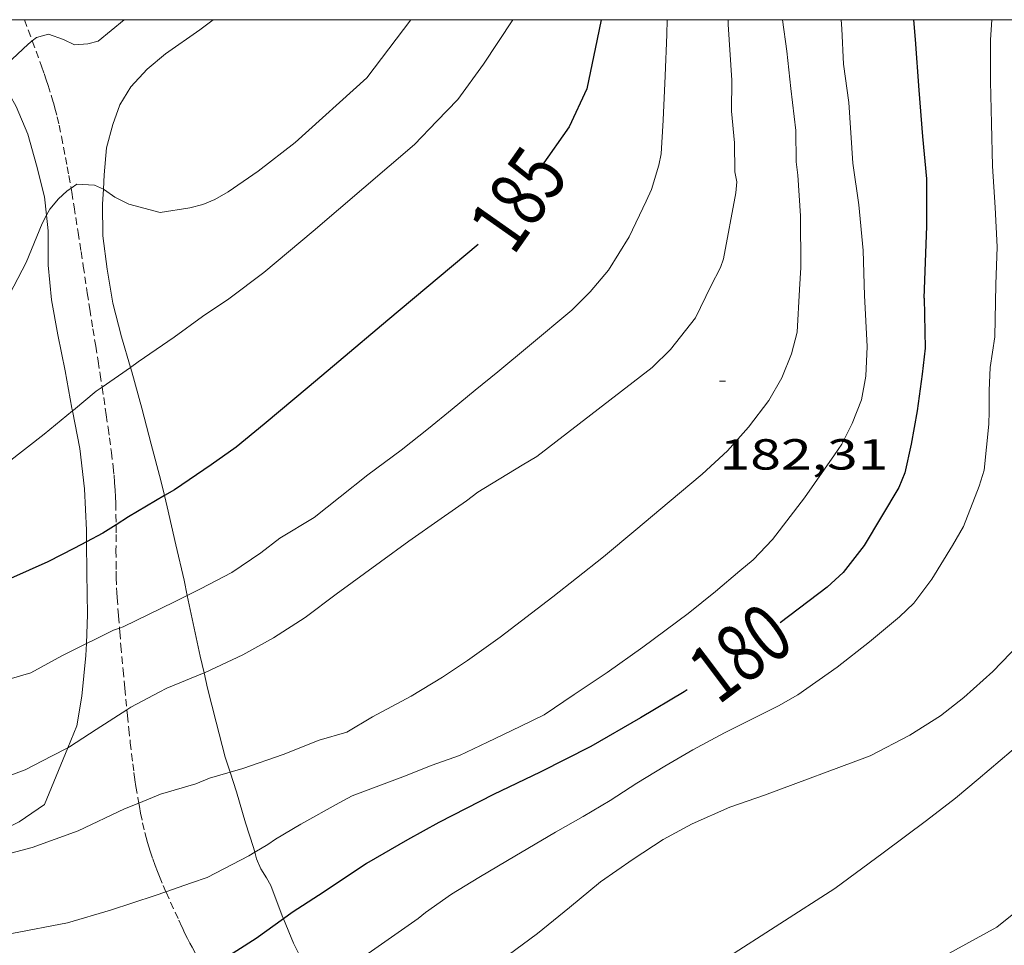
# Model space of a CAD drawing. Units: inches. Extents: x 453989 to 455005, y 4600998 to 4601511.
# Drawn here: x 454334 to 454368, y 4601468 to 4601500 of the extents above; entities that cross this region are included whole.
import ezdxf
from ezdxf.enums import TextEntityAlignment as Align

# ---------------------------------------------------------------- set-up
doc = ezdxf.new("R2010")
doc.units = ezdxf.units.IN
doc.header["$MEASUREMENT"] = 0
doc.linetypes.add('TRAZOS2', pattern=[0.375, 0.25, -0.125])
for name, color, linetype, lineweight in [('BOSC', 7, 'Continuous', 0), ('CORBA DE NIVELL', 7, 'Continuous', 0), ('CORBA MESTRA', 7, 'Continuous', 0), ('CORRIOL', 7, 'Continuous', 0), ('COTA ALTIMETRICA', 7, 'Continuous', 0), ('ETIQUETA CORBA MESTRA', 7, 'Continuous', 0), ('MARC FULL', 7, 'Continuous', 0)]:
    doc.layers.add(name, color=color, linetype=linetype, lineweight=lineweight)
doc.styles.add('Style-Arial', font='ARIAL.TTF')
doc.linetypes.add('bosc', pattern='A,-2.235,[9,dgnlstyle-mataro.shx,S=0.035752,R=0,X=0,Y=0],-2.235', length=4.47)

# ---------------------------------------------------------------- blocks, each defined once
blk = doc.blocks.new('COTA')
at = {"color": 0, "linetype": 'ByBlock', "lineweight": -2}
blk.add_line((0, 0), (0.2, 0), dxfattribs=at)

msp = doc.modelspace()

# ---------------------------------------------------------------- linework, layer by layer
at = {"layer": 'BOSC', "color": 3, "linetype": 'bosc', "lineweight": 20}
for points in [[(454336.971, 4601494.144, 189.722), (454337.001, 4601494.648, 189.734), (454337.082, 4601495.572, 189.742), (454337.294, 4601496.377, 189.742), (454337.542, 4601497.065, 189.75), (454337.925, 4601497.679, 189.75), (454338.489, 4601498.288, 189.758), (454339.115, 4601498.824, 189.766), (454340.306, 4601499.645, 189.766), (454340.764, 4601500, 189.77)], [(454333.342, 4601498.014, 191.559), (454333.522, 4601497.786, 191.55), (454333.959, 4601497.003, 191.382), (454334.364, 4601496.048, 191.27), (454334.667, 4601494.977, 191.214), (454334.941, 4601493.88, 190.87), (454335.008, 4601493.248, 190.736)], [(454337.905, 4601487.998, 189.174), (454337.602, 4601489.053, 189.334), (454337.295, 4601490.215, 189.414), (454337.107, 4601491.385, 189.55), (454336.958, 4601492.533, 189.63), (454336.941, 4601493.636, 189.71), (454336.971, 4601494.144, 189.722)], [(454335.008, 4601493.248, 190.736), (454335.065, 4601492.71, 190.622), (454335.064, 4601491.529, 190.438), (454335.181, 4601490.332, 190.022), (454335.404, 4601489.12, 189.75), (454335.653, 4601487.878, 189.518), (454335.887, 4601486.591, 189.166), (454335.906, 4601486.493, 189.154)], [(454339.079, 4601483.569, 188.429), (454338.951, 4601484.097, 188.47), (454338.617, 4601485.341, 188.582), (454338.3, 4601486.59, 188.966), (454337.95, 4601487.841, 189.15), (454337.905, 4601487.998, 189.174)], [(454335.906, 4601486.493, 189.154), (454336.157, 4601485.199, 188.998), (454336.325, 4601483.804, 188.694), (454336.387, 4601482.373, 188.454), (454336.392, 4601481.977, 188.416)], [(454339.869, 4601480.123, 187.289), (454339.757, 4601480.648, 187.478), (454339.472, 4601481.871, 188.014), (454339.172, 4601483.186, 188.398), (454339.079, 4601483.569, 188.429)], [(454336.392, 4601481.977, 188.416), (454336.405, 4601480.895, 188.31), (454336.428, 4601479.462, 187.998), (454336.385, 4601478.46, 187.901)], [(454340.45, 4601477.452, 186.359), (454340.317, 4601478.026, 186.534), (454339.869, 4601480.123, 187.289)], [(454336.385, 4601478.46, 187.901), (454336.367, 4601478.054, 187.862), (454336.227, 4601476.652, 187.622), (454336.051, 4601475.617, 187.494), (454335.739, 4601474.86, 187.235)], [(454341.351, 4601474.023, 185.267), (454341.182, 4601474.544, 185.35), (454340.867, 4601475.752, 185.806), (454340.572, 4601476.925, 186.198), (454340.45, 4601477.452, 186.359)], [(454335.739, 4601474.86, 187.235), (454334.934, 4601472.904, 186.566)], [(454342.2, 4601471.258, 184.291), (454342.152, 4601471.421, 184.318), (454341.875, 4601472.274, 184.758), (454341.571, 4601473.345, 185.158), (454341.351, 4601474.023, 185.267)], [(454334.934, 4601472.904, 186.566), (454334.069, 4601472.304, 186.518), (454333.506, 4601472.029, 186.438), (454332.448, 4601471.622, 186.35), (454331.397, 4601471.294, 186.302), (454330.692, 4601471.089, 186.206), (454329.009, 4601470.668, 186.118), (454328.384, 4601470.473, 186.052)], [(454343.191, 4601468.962, 183.858), (454343.15, 4601469.062, 183.894), (454342.759, 4601470.113, 184.142), (454342.605, 4601470.37, 184.246), (454342.406, 4601470.683, 184.246), (454342.266, 4601471.036, 184.254), (454342.2, 4601471.258, 184.291)], [(454344.398, 4601466.478, 182.956), (454344.178, 4601466.865, 183.11), (454343.853, 4601467.501, 183.27), (454343.538, 4601468.114, 183.55), (454343.191, 4601468.962, 183.858)]]:
    msp.add_polyline3d(points, dxfattribs=at)
at = {"layer": 'CORBA DE NIVELL', "color": 30, "linetype": 'Continuous', "lineweight": 0}
for points, elevation in [([(454337.687, 4601500), (454336.795, 4601499.26), (454336.441, 4601499.172), (454335.972, 4601499.133), (454335.59, 4601499.314), (454335.072, 4601499.496), (454334.665, 4601499.384), (454334.517, 4601499.265)], 188), ([(454347.587, 4601500), (454346.071, 4601497.989), (454343.594, 4601495.764), (454342.32, 4601494.768), (454341.281, 4601494.052), (454340.821, 4601493.792), (454340.408, 4601493.623), (454339.955, 4601493.504), (454338.936, 4601493.349), (454337.849, 4601493.637), (454337.364, 4601493.878), (454337.011, 4601494.125), (454336.971, 4601494.144)], 187), ([(454351.109, 4601500), (454350.1, 4601498.465), (454349.21, 4601497.249), (454348.485, 4601496.494), (454347.722, 4601495.687), (454344.219, 4601492.705), (454343.367, 4601491.99), (454342.509, 4601491.271), (454341.305, 4601490.365), (454340.395, 4601489.758), (454339.418, 4601489.042), (454338.173, 4601488.186), (454337.905, 4601487.998)], 186), ([(454356.443, 4601500), (454356.432, 4601499.485), (454356.37, 4601498.065), (454356.305, 4601496.537), (454356.237, 4601495.373), (454356.157, 4601494.983), (454355.902, 4601494.142), (454355.724, 4601493.732), (454355.134, 4601492.506), (454354.414, 4601491.348), (454353.787, 4601490.602), (454353.147, 4601489.971), (454351.688, 4601488.747), (454350.592, 4601487.838), (454349.811, 4601487.213), (454349.015, 4601486.556), (454348.201, 4601485.884), (454347.256, 4601485.143), (454346.102, 4601484.29), (454345.155, 4601483.527), (454344.247, 4601482.817), (454343.065, 4601482.097), (454342.409, 4601481.598), (454341.412, 4601480.918), (454340.329, 4601480.354), (454339.869, 4601480.123)], 184), ([(454358.548, 4601500), (454358.551, 4601499.84), (454358.672, 4601497.916), (454358.663, 4601496.843), (454358.766, 4601495.75), (454358.775, 4601494.744), (454358.847, 4601494.397), (454358.819, 4601494.019), (454358.388, 4601491.745), (454358.282, 4601491.448), (454357.947, 4601490.802), (454357.426, 4601489.706), (454356.558, 4601488.612), (454355.925, 4601487.997), (454351.941, 4601484.916), (454351.433, 4601484.625), (454349.909, 4601483.691), (454349.508, 4601483.386), (454348.637, 4601482.78), (454347.523, 4601481.992), (454346.547, 4601481.288), (454345.013, 4601480.167), (454343.943, 4601479.364), (454342.842, 4601478.659), (454341.786, 4601478.076), (454340.489, 4601477.468), (454340.45, 4601477.452)], 183), ([(454360.714, 4601497.624), (454360.578, 4601498.919), (454360.424, 4601500)], 182), ([(454362.853, 4601495.052), (454362.716, 4601497.142), (454362.536, 4601498.463), (454362.473, 4601499.684), (454362.448, 4601500)], 181), ([(454367.758, 4601489.046), (454367.797, 4601490.859), (454367.837, 4601492.156), (454367.769, 4601493.519), (454367.678, 4601494.947), (454367.647, 4601496.415), (454367.616, 4601497.871), (454367.605, 4601499.303), (454367.658, 4601500)], 179), ([(454334.517, 4601499.265), (454334.378, 4601499.154), (454333.637, 4601498.469), (454333.342, 4601498.014)], 188), ([(454360.714, 4601497.624), (454360.888, 4601496.172), (454360.902, 4601495.097), (454360.958, 4601494.632), (454361.046, 4601493.233), (454361.06, 4601491.449), (454361.01, 4601490.687), (454360.939, 4601489.217), (454360.736, 4601488.462), (454360.403, 4601487.64), (454359.954, 4601486.856), (454359.248, 4601485.929), (454358.524, 4601485.112), (454357.653, 4601484.309), (454356.513, 4601483.352), (454355.361, 4601482.385), (454354.246, 4601481.461), (454353.308, 4601480.725), (454352.496, 4601480.075), (454350.681, 4601478.678), (454349.544, 4601477.88), (454348.687, 4601477.308), (454347.602, 4601476.647), (454346.267, 4601475.935), (454345.375, 4601475.406), (454344.425, 4601475.131), (454343.178, 4601474.638), (454341.79, 4601474.152), (454341.351, 4601474.023)], 182), ([(454362.853, 4601495.052), (454363.067, 4601493.613), (454363.218, 4601492.027), (454363.264, 4601490.478), (454363.349, 4601488.722), (454363.3, 4601487.699), (454363.159, 4601486.871), (454362.838, 4601486.058), (454362.475, 4601485.346), (454362.227, 4601484.982), (454361.182, 4601483.489), (454360.08, 4601482.052), (454359.411, 4601481.355), (454358.952, 4601480.97), (454358.112, 4601480.265), (454357.165, 4601479.502), (454355.604, 4601478.338), (454354.37, 4601477.469), (454353.229, 4601476.7), (454352.192, 4601476.007), (454351.367, 4601475.597), (454350.241, 4601475.06), (454349.274, 4601474.593), (454348.331, 4601474.261), (454347.313, 4601473.856), (454345.559, 4601473.209), (454345.117, 4601472.964), (454343.797, 4601472.222), (454342.912, 4601471.709), (454342.651, 4601471.521), (454342.2, 4601471.258)], 181), ([(454335.855, 4601494.188), (454335.707, 4601494.086), (454335.422, 4601493.815), (454335.118, 4601493.456), (454335.008, 4601493.248)], 187), ([(454336.971, 4601494.144), (454336.662, 4601494.292), (454336.052, 4601494.323), (454335.855, 4601494.188)], 187), ([(454335.008, 4601493.248), (454334.86, 4601492.967), (454334.31, 4601491.619), (454333.296, 4601489.692), (454332.485, 4601488.667), (454332.116, 4601488.284), (454331.7, 4601487.935), (454330.832, 4601487.238), (454329.95, 4601486.56), (454329.133, 4601486.052), (454328.25, 4601485.499), (454320.63, 4601483.491), (454320.251, 4601483.508), (454319.741, 4601483.592), (454318.343, 4601483.902), (454317.645, 4601484.161), (454314.689, 4601485.618), (454313.732, 4601486.111), (454312.732, 4601486.494), (454311.621, 4601486.972), (454311.012, 4601487.301)], 187), ([(454367.758, 4601489.046), (454367.597, 4601487.993), (454367.567, 4601487.195), (454367.567, 4601486.474), (454367.557, 4601486.037), (454367.389, 4601484.445), (454367.222, 4601483.897), (454366.675, 4601482.509), (454366.299, 4601481.849), (454365.584, 4601480.685), (454364.966, 4601479.853), (454364.466, 4601479.391), (454363.43, 4601478.522), (454362.32, 4601477.643), (454360.958, 4601476.689), (454360.29, 4601476.316), (454358.42, 4601475.383), (454357.329, 4601474.792), (454356.366, 4601474.234), (454355.394, 4601473.638), (454354.479, 4601473.048), (454353.538, 4601472.488), (454352.582, 4601471.947), (454350.924, 4601470.974), (454349.942, 4601470.39), (454348.994, 4601469.814), (454348.093, 4601469.183), (454347.842, 4601468.972), (454346.112, 4601467.761)], 179), ([(454337.905, 4601487.998), (454336.929, 4601487.313)], 186), ([(454336.929, 4601487.313), (454336.727, 4601487.171), (454335.944, 4601486.524), (454335.906, 4601486.493)], 186), ([(454335.906, 4601486.493), (454334.922, 4601485.688), (454333.667, 4601484.708), (454332.721, 4601484.081), (454330.918, 4601483.017), (454329.593, 4601482.406), (454328.643, 4601482.069), (454327.61, 4601481.745), (454326.635, 4601481.501), (454325.16, 4601481.193), (454321.473, 4601480.919), (454319.552, 4601481.093), (454318.264, 4601481.359), (454317.013, 4601481.803), (454315.729, 4601482.251), (454311.785, 4601483.633)], 186), ([(454339.869, 4601480.123), (454339.426, 4601479.9), (454337.653, 4601479.038), (454337.528, 4601478.996)], 184), ([(454337.528, 4601478.996), (454337.32, 4601478.925), (454336.649, 4601478.592), (454336.385, 4601478.46)], 184), ([(454336.385, 4601478.46), (454335.538, 4601478.036), (454334.471, 4601477.454), (454333.714, 4601477.236), (454332.426, 4601476.73), (454331.443, 4601476.396), (454330.614, 4601476.202), (454329.467, 4601475.95), (454328.29, 4601475.735), (454327.183, 4601475.673), (454326.085, 4601475.649), (454325.003, 4601475.619), (454323.863, 4601475.634), (454321.82, 4601475.705), (454320.908, 4601475.608), (454320.399, 4601475.693), (454319.225, 4601475.835), (454317.602, 4601476.051), (454316.327, 4601476.202), (454314.359, 4601476.556), (454313.096, 4601476.737)], 184), ([(454340.45, 4601477.452), (454339.159, 4601476.926), (454338.896, 4601476.779), (454337.919, 4601476.262), (454337.785, 4601476.176)], 183), ([(454337.785, 4601476.176), (454336.728, 4601475.492), (454335.801, 4601474.892), (454335.739, 4601474.86)], 183), ([(454335.739, 4601474.86), (454335.182, 4601474.571), (454334.272, 4601474.1), (454333.738, 4601473.902), (454330.514, 4601472.878), (454330.196, 4601472.81), (454329.397, 4601472.766), (454327.703, 4601472.744), (454327.404, 4601472.776), (454326.171, 4601472.952), (454324.975, 4601473.17), (454323.648, 4601473.456), (454321.989, 4601473.641), (454320.138, 4601473.832), (454318.627, 4601473.89), (454317.173, 4601473.892), (454314.442, 4601474.222), (454314.065, 4601474.266)], 183), ([(454341.351, 4601474.023), (454340.642, 4601473.815), (454340.171, 4601473.618), (454338.947, 4601473.259), (454338.194, 4601472.957)], 182), ([(454338.194, 4601472.957), (454337.705, 4601472.76), (454336.105, 4601472.003), (454334.516, 4601471.421), (454333.598, 4601471.183), (454332.591, 4601470.902), (454331.483, 4601470.766), (454329.982, 4601470.551), (454328.693, 4601470.482), (454328.384, 4601470.473)], 182), ([(454342.2, 4601471.258), (454341.993, 4601471.136), (454340.553, 4601470.388), (454340.02, 4601470.201), (454339.133, 4601469.891)], 181), ([(454339.133, 4601469.891), (454338.761, 4601469.761), (454337.218, 4601469.26), (454335.731, 4601468.816), (454333.814, 4601468.45), (454332.807, 4601468.368), (454331.535, 4601468.303), (454330.269, 4601468.244), (454328.984, 4601468.282), (454327.721, 4601468.393), (454326.448, 4601468.442), (454325.298, 4601468.542), (454324.173, 4601468.59), (454323.356, 4601468.695)], 181)]:
    msp.add_lwpolyline(points, dxfattribs=dict(at, elevation=elevation))
at = {"layer": 'CORBA DE NIVELL', "color": 30, "linetype": 'Continuous', "lineweight": 0, "flags": 128}
for points, elevation in [([(454349.708, 4601461.222), (454350.359, 4601461.76), (454351.706, 4601462.88), (454352.687, 4601463.702), (454353.648, 4601464.498), (454354.61, 4601465.17), (454355.584, 4601465.789), (454356.541, 4601466.352), (454362.233, 4601470.011), (454363.908, 4601471.238), (454365.403, 4601472.357), (454366.396, 4601473.127), (454367.18, 4601473.786), (454368.326, 4601474.747), (454369.294, 4601475.56), (454370.666, 4601476.763), (454371.557, 4601477.667), (454372.408, 4601478.496), (454373.195, 4601479.449), (454373.632, 4601480.16), (454373.684, 4601480.235)], 177), ([(454345.762, 4601464.358), (454345.911, 4601464.482), (454346.73, 4601465.075), (454347.806, 4601465.759), (454349.088, 4601466.521), (454350.491, 4601467.364), (454350.957, 4601467.704), (454351.966, 4601468.456), (454353.066, 4601469.348), (454354.138, 4601470.236), (454355.268, 4601471.018), (454356.309, 4601471.693), (454357.305, 4601472.236), (454358.61, 4601472.809), (454359.8, 4601473.233), (454363.45, 4601474.583), (454364.824, 4601475.298), (454365.882, 4601475.966), (454366.693, 4601476.605), (454367.686, 4601477.5), (454368.616, 4601478.458)], 178), ([(454357.527, 4601461.373), (454358.458, 4601462.153), (454359.23, 4601462.801), (454360.094, 4601463.526), (454360.903, 4601464.205), (454361.73, 4601464.899), (454362.592, 4601465.601), (454364.394, 4601466.789), (454365.336, 4601467.298), (454367.83, 4601468.669), (454368.361, 4601469.094), (454369.232, 4601469.773), (454370.127, 4601470.524), (454371.662, 4601471.906), (454372.575, 4601472.871), (454373.434, 4601473.801), (454374.402, 4601474.863), (454375.614, 4601476.319)], 176)]:
    msp.add_lwpolyline(points, dxfattribs=dict(at, elevation=elevation))
at = {"layer": 'CORBA MESTRA', "color": 30, "linetype": 'Continuous', "lineweight": 30, "flags": 128}
for points, elevation in [([(454354.166, 4601500), (454354.026, 4601499.326), (454353.672, 4601497.608), (454353.057, 4601496.299), (454352.103, 4601494.941)], 185), ([(454365.319, 4601490.384), (454365.355, 4601488.66), (454365.254, 4601487.761), (454365.081, 4601486.498), (454364.866, 4601485.347), (454364.65, 4601484.361), (454364.445, 4601483.845), (454363.243, 4601481.844), (454362.526, 4601480.918), (454361.975, 4601480.404), (454360.342, 4601479.177)], 180)]:
    msp.add_lwpolyline(points, dxfattribs=dict(at, elevation=elevation))
at = {"layer": 'CORBA MESTRA', "color": 30, "linetype": 'Continuous', "lineweight": 30}
for points, elevation in [([(454365.319, 4601490.384), (454365.408, 4601492.874), (454365.409, 4601494.504), (454365.276, 4601495.969), (454365.148, 4601497.565), (454365.023, 4601499.319), (454364.963, 4601500)], 180), ([(454349.921, 4601492.238), (454346.801, 4601489.629), (454345.104, 4601488.204), (454344.074, 4601487.34), (454342.524, 4601486.039), (454341.562, 4601485.243), (454340.697, 4601484.632), (454339.424, 4601483.772), (454339.079, 4601483.569)], 185), ([(454339.079, 4601483.569), (454337.837, 4601482.838), (454337.409, 4601482.565)], 185), ([(454337.409, 4601482.565), (454336.953, 4601482.274), (454336.392, 4601481.977)], 185), ([(454336.392, 4601481.977), (454335.976, 4601481.757), (454335.055, 4601481.287), (454333.761, 4601480.713), (454332.73, 4601480.287), (454325.323, 4601478.436), (454324.545, 4601478.379), (454323.27, 4601478.207), (454322.256, 4601478.046), (454321.811, 4601478.016), (454318.546, 4601478.211), (454317.631, 4601478.405), (454315.653, 4601478.896), (454314.69, 4601479.247), (454313.376, 4601479.742), (454312.383, 4601480.216)], 185), ([(454357.139, 4601476.864), (454357.032, 4601476.799), (454355.517, 4601475.904), (454353.806, 4601474.907), (454352.059, 4601474.026), (454350.446, 4601473.247), (454348.557, 4601472.288), (454347.476, 4601471.684), (454346.064, 4601470.865), (454344.594, 4601469.892), (454343.492, 4601469.177), (454343.191, 4601468.962)], 180), ([(454343.191, 4601468.962), (454342.244, 4601468.286), (454341.035, 4601467.512), (454340.514, 4601467.175)], 180)]:
    msp.add_lwpolyline(points, dxfattribs=dict(at, elevation=elevation))
at = {"layer": 'CORRIOL', "color": 7, "linetype": 'TRAZOS2', "lineweight": 0}
for points in [[(454334.245, 4601500, 188.113), (454334.517, 4601499.265, 187.953)], [(454334.517, 4601499.265, 187.953), (454334.837, 4601498.398, 187.765), (454334.925, 4601498.147, 187.712), (454335, 4601497.927, 187.665), (454335.063, 4601497.734, 187.625), (454335.17, 4601497.394, 187.555), (454335.245, 4601497.137, 187.503), (454335.298, 4601496.944, 187.464), (454335.373, 4601496.652, 187.407), (454335.441, 4601496.357, 187.35), (454335.524, 4601495.964, 187.278), (454335.598, 4601495.595, 187.215), (454335.665, 4601495.248, 187.159), (454335.726, 4601494.922, 187.109), (454335.781, 4601494.616, 187.064), (454335.855, 4601494.188, 187.005)], [(454335.855, 4601494.188, 187.005), (454335.88, 4601494.041, 186.984), (454335.963, 4601493.538, 186.918), (454336.102, 4601492.655, 186.805), (454336.203, 4601491.993, 186.721), (454336.278, 4601491.496, 186.655), (454336.334, 4601491.125, 186.605), (454336.418, 4601490.568, 186.524), (454336.504, 4601490.012, 186.438), (454336.612, 4601489.33, 186.326), (454336.707, 4601488.733, 186.225), (454336.79, 4601488.211, 186.134), (454336.862, 4601487.754, 186.053), (454336.929, 4601487.313, 185.973)], [(454336.929, 4601487.313, 185.973), (454336.984, 4601486.955, 185.907), (454337.073, 4601486.356, 185.793), (454337.137, 4601485.906, 185.705), (454337.183, 4601485.569, 185.638), (454337.249, 4601485.063, 185.536), (454337.311, 4601484.558, 185.43), (454337.341, 4601484.275, 185.369), (454337.362, 4601484.009, 185.312), (454337.378, 4601483.76, 185.256), (454337.389, 4601483.527, 185.204), (454337.397, 4601483.309, 185.154), (454337.406, 4601482.899, 185.057), (454337.409, 4601482.565, 184.976)], [(454337.409, 4601482.565, 184.976), (454337.409, 4601482.54, 184.97), (454337.409, 4601482.227, 184.891), (454337.408, 4601481.68, 184.748), (454337.41, 4601481.271, 184.635), (454337.413, 4601480.964, 184.548), (454337.418, 4601480.735, 184.481), (454337.431, 4601480.391, 184.377), (454337.439, 4601480.22, 184.324), (454337.45, 4601480.049, 184.27), (454337.495, 4601479.417, 184.066), (454337.528, 4601478.996, 183.927)], [(454337.528, 4601478.996, 183.927), (454337.538, 4601478.867, 183.884), (454337.578, 4601478.386, 183.724), (454337.652, 4601477.548, 183.442), (454337.711, 4601476.921, 183.23), (454337.785, 4601476.176, 182.98)], [(454337.785, 4601476.176, 182.98), (454337.804, 4601475.981, 182.915), (454337.853, 4601475.511, 182.759), (454337.903, 4601475.04, 182.606), (454337.946, 4601474.652, 182.48), (454337.987, 4601474.312, 182.371), (454338.026, 4601474.015, 182.275), (454338.063, 4601473.755, 182.191), (454338.097, 4601473.528, 182.117), (454338.162, 4601473.131, 181.989), (454338.194, 4601472.957, 181.933)], [(454338.194, 4601472.957, 181.933), (454338.216, 4601472.833, 181.893), (454338.259, 4601472.61, 181.821), (454338.328, 4601472.276, 181.713), (454338.404, 4601471.942, 181.606), (454338.449, 4601471.763, 181.549), (454338.494, 4601471.596, 181.495), (454338.54, 4601471.441, 181.446), (454338.585, 4601471.296, 181.4), (454338.676, 4601471.028, 181.315), (454338.761, 4601470.795, 181.24), (454338.839, 4601470.592, 181.175), (454338.91, 4601470.416, 181.118), (454339.038, 4601470.109, 181.017)], [(454339.038, 4601470.109, 181.017), (454339.133, 4601469.891, 180.945)], [(454339.133, 4601469.891, 180.945), (454339.138, 4601469.879, 180.941), (454339.291, 4601469.536, 180.823), (454339.447, 4601469.193, 180.702), (454339.576, 4601468.912, 180.6), (454339.689, 4601468.668, 180.511), (454339.79, 4601468.457, 180.433), (454339.88, 4601468.275, 180.365), (454339.96, 4601468.116, 180.305), (454340.033, 4601467.978, 180.252), (454340.165, 4601467.738, 180.161), (454340.268, 4601467.56, 180.092), (454340.349, 4601467.428, 180.041), (454340.476, 4601467.231, 179.963), (454340.514, 4601467.175, 179.941)]]:
    msp.add_polyline3d(points, dxfattribs=at)
at = {"layer": 'MARC FULL', "color": 0, "linetype": 'Continuous'}
msp.add_lwpolyline([(455000, 4601500), (454000, 4601500)], dxfattribs=at)

# ---------------------------------------------------------------- block references
at = {"layer": 'COTA ALTIMETRICA', "color": 7, "linetype": 'Continuous', "lineweight": 0, "xscale": 1.000001550400009, "yscale": 1.000001550399986, "zscale": 1.0000015504, "rotation": 359.9995652666707}
msp.add_blockref('COTA', (454358.253, 4601487.518, 182.312), dxfattribs=at)

# ---------------------------------------------------------------- texts
at = {"layer": 'COTA ALTIMETRICA', "color": 7, "linetype": 'Continuous', "lineweight": 0, "style": 'Style-Arial', "width": 1.333331}
msp.add_text('182,31', height=1.05, rotation=359.9996, dxfattribs=at).set_placement((454358.253, 4601485.518, 182.312), align=Align.TOP_LEFT)
at = {"layer": 'ETIQUETA CORBA MESTRA', "color": 7, "linetype": 'Continuous', "lineweight": 0, "style": 'Style-Arial', "width": 0.750001}
for s, rotation, p in [('185', 54.904, (454351.297, 4601493.794, 185)), ('180', 36.9287, (454358.971, 4601478.147, 180))]:
    msp.add_text(s, height=2, rotation=rotation, dxfattribs=at).set_placement(p, align=Align.MIDDLE_CENTER)

doc.saveas('drawing.dxf')
